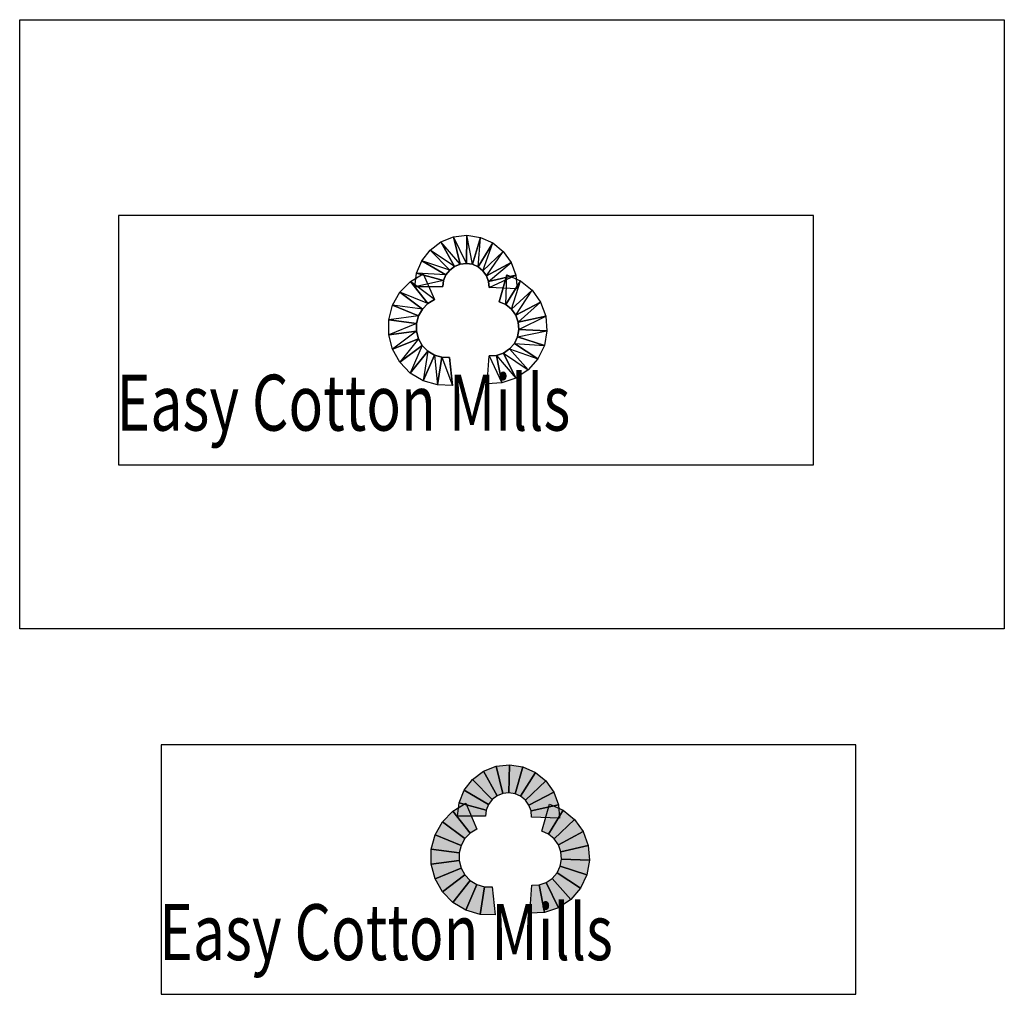
# Model space of a CAD drawing. Extents: x 0.7 to 7.97, y 1.16 to 8.36.
import ezdxf

# ---------------------------------------------------------------- set-up
doc = ezdxf.new("R2010")
doc.units = 0
doc.header["$MEASUREMENT"] = 0
doc.layers.get('0').update_dxf_attribs({"linetype": 'CONTINUOUS'})
doc.styles.add('WMF-0', font='txt')

msp = doc.modelspace()

# ---------------------------------------------------------------- linework, layer by layer
at = {"color": 7}
for points in [[(0.6994, 8.3639), (7.9719, 8.3639), (7.9719, 3.8636), (0.6994, 3.8636), (0.6994, 8.3639)], [(4.003, 6.7714), (3.999, 6.5639), (3.9034, 6.76), (4.003, 6.7714)], [(4.003, 6.7714), (3.999, 6.5639), (3.9539, 6.5587), (3.9034, 6.76), (4.003, 6.7714)], [(4.0436, 6.5569), (4.003, 6.7714), (3.999, 6.5639), (4.0436, 6.5569)], [(4.1022, 6.7559), (4.0436, 6.5569), (3.999, 6.5639), (4.003, 6.7714), (4.1022, 6.7559)], [(4.1022, 6.7559), (4.0436, 6.5569), (4.003, 6.7714), (4.1022, 6.7559)], [(3.8103, 6.723), (3.9119, 6.5419), (3.7302, 6.6626), (3.8103, 6.723)], [(3.8103, 6.723), (3.9119, 6.5419), (3.8758, 6.5147), (3.7302, 6.6626), (3.8103, 6.723)], [(3.9034, 6.76), (3.9539, 6.5587), (3.8103, 6.723), (3.9034, 6.76)], [(3.9034, 6.76), (3.9539, 6.5587), (3.9119, 6.5419), (3.8103, 6.723), (3.9034, 6.76)], [(3.9539, 6.5587), (3.8103, 6.723), (3.9119, 6.5419), (3.9539, 6.5587)], [(3.999, 6.5639), (3.9034, 6.76), (3.9539, 6.5587), (3.999, 6.5639)], [(4.0851, 6.5385), (4.1022, 6.7559), (4.0436, 6.5569), (4.0851, 6.5385)], [(4.194, 6.7151), (4.0851, 6.5385), (4.0436, 6.5569), (4.1022, 6.7559), (4.194, 6.7151)], [(4.194, 6.7151), (4.0851, 6.5385), (4.1022, 6.7559), (4.194, 6.7151)], [(4.1201, 6.5098), (4.194, 6.7151), (4.0851, 6.5385), (4.1201, 6.5098)], [(4.2716, 6.6516), (4.1201, 6.5098), (4.0851, 6.5385), (4.194, 6.7151), (4.2716, 6.6516)], [(4.2716, 6.6516), (4.1201, 6.5098), (4.194, 6.7151), (4.2716, 6.6516)], [(3.7302, 6.6626), (3.8758, 6.5147), (3.6687, 6.5832), (3.7302, 6.6626)], [(3.7302, 6.6626), (3.8758, 6.5147), (3.848, 6.4788), (3.6687, 6.5832), (3.7302, 6.6626)], [(3.9119, 6.5419), (3.7302, 6.6626), (3.8758, 6.5147), (3.9119, 6.5419)], [(4.1464, 6.473), (4.2716, 6.6516), (4.1201, 6.5098), (4.1464, 6.473)], [(4.3297, 6.5699), (4.1464, 6.473), (4.1201, 6.5098), (4.2716, 6.6516), (4.3297, 6.5699)], [(4.3297, 6.5699), (4.1464, 6.473), (4.2716, 6.6516), (4.3297, 6.5699)], [(3.6687, 6.5832), (3.848, 6.4788), (3.6303, 6.4905), (3.6687, 6.5832)], [(3.6687, 6.5832), (3.848, 6.4788), (3.8307, 6.4371), (3.6303, 6.4905), (3.6687, 6.5832)], [(3.8758, 6.5147), (3.6687, 6.5832), (3.848, 6.4788), (3.8758, 6.5147)], [(4.1621, 6.4304), (4.3297, 6.5699), (4.1464, 6.473), (4.1621, 6.4304)], [(4.3645, 6.4757), (4.1621, 6.4304), (4.1464, 6.473), (4.3297, 6.5699), (4.3645, 6.4757)], [(4.3645, 6.4757), (4.1621, 6.4304), (4.3297, 6.5699), (4.3645, 6.4757)], [(3.6797, 6.4867), (3.7627, 6.2964), (3.5848, 6.4297), (3.6797, 6.4867)], [(3.6797, 6.4867), (3.7627, 6.2964), (3.7136, 6.2668), (3.5848, 6.4297), (3.6797, 6.4867)], [(3.6303, 6.4905), (3.8307, 6.4371), (3.6175, 6.3909), (3.6303, 6.4905)], [(3.6303, 6.4905), (3.8307, 6.4371), (3.8248, 6.3922), (3.6175, 6.3909), (3.6303, 6.4905)], [(3.848, 6.4788), (3.6303, 6.4905), (3.8307, 6.4371), (3.848, 6.4788)], [(4.1659, 6.3853), (4.3645, 6.4757), (4.1621, 6.4304), (4.1659, 6.3853)], [(4.3732, 6.3758), (4.1659, 6.3853), (4.1621, 6.4304), (4.3645, 6.4757), (4.3732, 6.3758)], [(4.3732, 6.3758), (4.1659, 6.3853), (4.3645, 6.4757), (4.3732, 6.3758)], [(4.29, 6.2589), (4.2987, 6.4802), (4.2404, 6.2809), (4.29, 6.2589)], [(4.3988, 6.4355), (4.29, 6.2589), (4.2404, 6.2809), (4.2987, 6.4802), (4.3988, 6.4355)], [(4.3988, 6.4355), (4.29, 6.2589), (4.2987, 6.4802), (4.3988, 6.4355)], [(3.5848, 6.4297), (3.7136, 6.2668), (3.5076, 6.3505), (3.5848, 6.4297)], [(3.5848, 6.4297), (3.7136, 6.2668), (3.6734, 6.2257), (3.5076, 6.3505), (3.5848, 6.4297)], [(3.7627, 6.2964), (3.5848, 6.4297), (3.7136, 6.2668), (3.7627, 6.2964)], [(3.8307, 6.4371), (3.6175, 6.3909), (3.8248, 6.3922), (3.8307, 6.4371)], [(4.332, 6.2246), (4.3988, 6.4355), (4.29, 6.2589), (4.332, 6.2246)], [(4.4834, 6.3664), (4.332, 6.2246), (4.29, 6.2589), (4.3988, 6.4355), (4.4834, 6.3664)], [(4.4834, 6.3664), (4.332, 6.2246), (4.3988, 6.4355), (4.4834, 6.3664)], [(3.5076, 6.3505), (3.6734, 6.2257), (3.453, 6.2542), (3.5076, 6.3505)], [(3.5076, 6.3505), (3.6734, 6.2257), (3.6451, 6.1759), (3.453, 6.2542), (3.5076, 6.3505)], [(3.7136, 6.2668), (3.5076, 6.3505), (3.6734, 6.2257), (3.7136, 6.2668)], [(4.3636, 6.1804), (4.4834, 6.3664), (4.332, 6.2246), (4.3636, 6.1804)], [(4.5469, 6.2773), (4.3636, 6.1804), (4.332, 6.2246), (4.4834, 6.3664), (4.5469, 6.2773)], [(4.5469, 6.2773), (4.3636, 6.1804), (4.4834, 6.3664), (4.5469, 6.2773)], [(4.3822, 6.1292), (4.5469, 6.2773), (4.3636, 6.1804), (4.3822, 6.1292)], [(4.5846, 6.1746), (4.3822, 6.1292), (4.3636, 6.1804), (4.5469, 6.2773), (4.5846, 6.1746)], [(4.5846, 6.1746), (4.3822, 6.1292), (4.5469, 6.2773), (4.5846, 6.1746)], [(3.453, 6.2542), (3.6451, 6.1759), (3.4248, 6.1472), (3.453, 6.2542)], [(3.453, 6.2542), (3.6451, 6.1759), (3.6305, 6.1205), (3.4248, 6.1472), (3.453, 6.2542)], [(3.6734, 6.2257), (3.453, 6.2542), (3.6451, 6.1759), (3.6734, 6.2257)], [(3.6451, 6.1759), (3.4248, 6.1472), (3.6305, 6.1205), (3.6451, 6.1759)], [(3.4248, 6.1472), (3.6305, 6.1205), (3.4248, 6.0366), (3.4248, 6.1472)], [(3.4248, 6.1472), (3.6305, 6.1205), (3.6305, 6.0631), (3.4248, 6.0366), (3.4248, 6.1472)], [(3.6305, 6.1205), (3.4248, 6.0366), (3.6305, 6.0631), (3.6305, 6.1205)], [(4.3869, 6.0752), (4.5846, 6.1746), (4.3822, 6.1292), (4.3869, 6.0752)], [(4.594, 6.0655), (4.3869, 6.0752), (4.3822, 6.1292), (4.5846, 6.1746), (4.594, 6.0655)], [(4.594, 6.0655), (4.3869, 6.0752), (4.5846, 6.1746), (4.594, 6.0655)], [(3.4248, 6.0366), (3.6305, 6.0631), (3.4528, 5.9295), (3.4248, 6.0366)], [(3.4248, 6.0366), (3.6305, 6.0631), (3.6451, 6.0076), (3.4528, 5.9295), (3.4248, 6.0366)], [(3.6305, 6.0631), (3.4528, 5.9295), (3.6451, 6.0076), (3.6305, 6.0631)], [(4.3773, 6.0218), (4.594, 6.0655), (4.3869, 6.0752), (4.3773, 6.0218)], [(4.5745, 5.9578), (4.3773, 6.0218), (4.3869, 6.0752), (4.594, 6.0655), (4.5745, 5.9578)], [(4.5745, 5.9578), (4.3773, 6.0218), (4.594, 6.0655), (4.5745, 5.9578)], [(3.4528, 5.9295), (3.6451, 6.0076), (3.5073, 5.8331), (3.4528, 5.9295)], [(3.4528, 5.9295), (3.6451, 6.0076), (3.6732, 5.9576), (3.5073, 5.8331), (3.4528, 5.9295)], [(3.6451, 6.0076), (3.5073, 5.8331), (3.6732, 5.9576), (3.6451, 6.0076)], [(4.3183, 5.9318), (4.5274, 5.8591), (4.3537, 5.9728), (4.3183, 5.9318)], [(4.4558, 5.7763), (4.3183, 5.9318), (4.3537, 5.9728), (4.5274, 5.8591), (4.4558, 5.7763)], [(4.3537, 5.9728), (4.5745, 5.9578), (4.3773, 6.0218), (4.3537, 5.9728)], [(4.5274, 5.8591), (4.3537, 5.9728), (4.3773, 6.0218), (4.5745, 5.9578), (4.5274, 5.8591)], [(4.5274, 5.8591), (4.3537, 5.9728), (4.5745, 5.9578), (4.5274, 5.8591)], [(3.5073, 5.8331), (3.6732, 5.9576), (3.5843, 5.7539), (3.5073, 5.8331)], [(3.5073, 5.8331), (3.6732, 5.9576), (3.7133, 5.9165), (3.5843, 5.7539), (3.5073, 5.8331)], [(3.6732, 5.9576), (3.5843, 5.7539), (3.7133, 5.9165), (3.6732, 5.9576)], [(3.5843, 5.7539), (3.7133, 5.9165), (3.6792, 5.6966), (3.5843, 5.7539)], [(3.5843, 5.7539), (3.7133, 5.9165), (3.7625, 5.8869), (3.6792, 5.6966), (3.5843, 5.7539)], [(3.7133, 5.9165), (3.6792, 5.6966), (3.7625, 5.8869), (3.7133, 5.9165)], [(4.2218, 5.8842), (4.3649, 5.7153), (4.2732, 5.9015), (4.2218, 5.8842)], [(4.2615, 5.6805), (4.2218, 5.8842), (4.2732, 5.9015), (4.3649, 5.7153), (4.2615, 5.6805)], [(4.2732, 5.9015), (4.4558, 5.7763), (4.3183, 5.9318), (4.2732, 5.9015)], [(4.3649, 5.7153), (4.2732, 5.9015), (4.3183, 5.9318), (4.4558, 5.7763), (4.3649, 5.7153)], [(4.3649, 5.7153), (4.2732, 5.9015), (4.4558, 5.7763), (4.3649, 5.7153)], [(4.4558, 5.7763), (4.3183, 5.9318), (4.5274, 5.8591), (4.4558, 5.7763)], [(3.6792, 5.6966), (3.7625, 5.8869), (3.7854, 5.6657), (3.6792, 5.6966)], [(3.6792, 5.6966), (3.7625, 5.8869), (3.8174, 5.8708), (3.7854, 5.6657), (3.6792, 5.6966)], [(3.7625, 5.8869), (3.7854, 5.6657), (3.8174, 5.8708), (3.7625, 5.8869)], [(3.7854, 5.6657), (3.8174, 5.8708), (3.896, 5.6628), (3.7854, 5.6657)], [(3.7854, 5.6657), (3.8174, 5.8708), (3.8749, 5.8692), (3.896, 5.6628), (3.7854, 5.6657)], [(3.8174, 5.8708), (3.896, 5.6628), (3.8749, 5.8692), (3.8174, 5.8708)], [(4.1522, 5.674), (4.1677, 5.8811), (4.2218, 5.8842), (4.2615, 5.6805), (4.1522, 5.674)], [(4.1522, 5.674), (4.1677, 5.8811), (4.2615, 5.6805), (4.1522, 5.674)], [(4.1677, 5.8811), (4.2615, 5.6805), (4.2218, 5.8842), (4.1677, 5.8811)], [(4.2615, 5.6805), (4.2218, 5.8842), (4.3649, 5.7153), (4.2615, 5.6805)], [(4.2177, 2.849), (4.2682, 2.6477), (4.2263, 2.6309), (4.1246, 2.812), (4.2177, 2.849)], [(4.3174, 2.8604), (4.3133, 2.6529), (4.2682, 2.6477), (4.2177, 2.849), (4.3174, 2.8604)], [(4.4165, 2.845), (4.358, 2.6459), (4.3133, 2.6529), (4.3174, 2.8604), (4.4165, 2.845)], [(4.5083, 2.8041), (4.3995, 2.6275), (4.358, 2.6459), (4.4165, 2.845), (4.5083, 2.8041)], [(4.1246, 2.812), (4.2263, 2.6309), (4.1901, 2.6037), (4.0445, 2.7516), (4.1246, 2.812)], [(4.5859, 2.7406), (4.4345, 2.5988), (4.3995, 2.6275), (4.5083, 2.8041), (4.5859, 2.7406)], [(4.0445, 2.7516), (4.1901, 2.6037), (4.1623, 2.5678), (3.983, 2.6722), (4.0445, 2.7516)], [(4.6441, 2.6589), (4.4607, 2.562), (4.4345, 2.5988), (4.5859, 2.7406), (4.6441, 2.6589)], [(3.983, 2.6722), (4.1623, 2.5678), (4.145, 2.5261), (3.9447, 2.5795), (3.983, 2.6722)], [(4.6788, 2.5647), (4.4764, 2.5194), (4.4607, 2.562), (4.6441, 2.6589), (4.6788, 2.5647)], [(3.994, 2.5757), (4.077, 2.3854), (4.0279, 2.3558), (3.8991, 2.5187), (3.994, 2.5757)], [(3.9447, 2.5795), (4.145, 2.5261), (4.1392, 2.4812), (3.9319, 2.4799), (3.9447, 2.5795)], [(4.6876, 2.4648), (4.4803, 2.4743), (4.4764, 2.5194), (4.6788, 2.5647), (4.6876, 2.4648)], [(4.7132, 2.5245), (4.6043, 2.3479), (4.5548, 2.3699), (4.6131, 2.5692), (4.7132, 2.5245)], [(3.8991, 2.5187), (4.0279, 2.3558), (3.9877, 2.3147), (3.8219, 2.4395), (3.8991, 2.5187)], [(4.7978, 2.4554), (4.6463, 2.3136), (4.6043, 2.3479), (4.7132, 2.5245), (4.7978, 2.4554)], [(3.8219, 2.4395), (3.9877, 2.3147), (3.9595, 2.2649), (3.7674, 2.3432), (3.8219, 2.4395)], [(4.8613, 2.3663), (4.6779, 2.2694), (4.6463, 2.3136), (4.7978, 2.4554), (4.8613, 2.3663)], [(3.7674, 2.3432), (3.9595, 2.2649), (3.9449, 2.2095), (3.7391, 2.2362), (3.7674, 2.3432)], [(4.899, 2.2636), (4.6966, 2.2182), (4.6779, 2.2694), (4.8613, 2.3663), (4.899, 2.2636)], [(4.9084, 2.1545), (4.7013, 2.1642), (4.6966, 2.2182), (4.899, 2.2636), (4.9084, 2.1545)], [(3.7391, 2.2362), (3.9449, 2.2095), (3.9449, 2.1521), (3.7391, 2.1256), (3.7391, 2.2362)], [(3.7391, 2.1256), (3.9449, 2.1521), (3.9595, 2.0966), (3.7672, 2.0185), (3.7391, 2.1256)], [(4.8417, 1.9481), (4.6681, 2.0619), (4.6916, 2.1108), (4.8889, 2.0468), (4.8417, 1.9481)], [(4.8889, 2.0468), (4.6916, 2.1108), (4.7013, 2.1642), (4.9084, 2.1545), (4.8889, 2.0468)], [(3.7672, 2.0185), (3.9595, 2.0966), (3.9875, 2.0466), (3.8217, 1.9221), (3.7672, 2.0185)], [(3.8217, 1.9221), (3.9875, 2.0466), (4.0277, 2.0055), (3.8987, 1.8429), (3.8217, 1.9221)], [(4.7702, 1.8653), (4.6326, 2.0208), (4.6681, 2.0619), (4.8417, 1.9481), (4.7702, 1.8653)], [(3.8987, 1.8429), (4.0277, 2.0055), (4.0768, 1.9759), (3.9936, 1.7856), (3.8987, 1.8429)], [(3.9936, 1.7856), (4.0768, 1.9759), (4.1318, 1.9598), (4.0997, 1.7547), (3.9936, 1.7856)], [(4.4666, 1.763), (4.4821, 1.9701), (4.5361, 1.9732), (4.5758, 1.7695), (4.4666, 1.763)], [(4.5758, 1.7695), (4.5361, 1.9732), (4.5875, 1.9905), (4.6793, 1.8043), (4.5758, 1.7695)], [(4.6793, 1.8043), (4.5875, 1.9905), (4.6326, 2.0208), (4.7702, 1.8653), (4.6793, 1.8043)], [(4.0997, 1.7547), (4.1318, 1.9598), (4.1892, 1.9582), (4.2103, 1.7518), (4.0997, 1.7547)]]:
    msp.add_lwpolyline(points, dxfattribs=at)
at = {"color": 1}
for points in [[(1.4289, 5.0758), (6.5621, 5.0758), (6.5621, 6.9177), (1.4289, 6.9177), (1.4289, 5.0758), (1.4291, 5.0758)], [(1.7432, 1.1648), (6.8764, 1.1648), (6.8764, 3.0067), (1.7432, 3.0067), (1.7432, 1.1648), (1.7435, 1.1648)]]:
    msp.add_lwpolyline(points, dxfattribs=at)
at = {"color": 7}
for points in [[(4.2177, 2.849), (4.1246, 2.812), (4.2682, 2.6477)], [(4.3174, 2.8604), (4.2177, 2.849), (4.3133, 2.6529)], [(4.3133, 2.6529), (4.2682, 2.6477), (4.2177, 2.849)], [(4.358, 2.6459), (4.3133, 2.6529), (4.3174, 2.8604)], [(4.4165, 2.845), (4.3174, 2.8604), (4.358, 2.6459)], [(4.3995, 2.6275), (4.358, 2.6459), (4.4165, 2.845)], [(4.5083, 2.8041), (4.4165, 2.845), (4.3995, 2.6275)], [(4.1246, 2.812), (4.0445, 2.7516), (4.2263, 2.6309)], [(4.2682, 2.6477), (4.2263, 2.6309), (4.1246, 2.812)], [(4.4345, 2.5988), (4.3995, 2.6275), (4.5083, 2.8041)], [(4.5859, 2.7406), (4.5083, 2.8041), (4.4345, 2.5988)], [(4.0445, 2.7516), (3.983, 2.6722), (4.1901, 2.6037)], [(4.2263, 2.6309), (4.1901, 2.6037), (4.0445, 2.7516)], [(4.4607, 2.562), (4.4345, 2.5988), (4.5859, 2.7406)], [(4.6441, 2.6589), (4.5859, 2.7406), (4.4607, 2.562)], [(3.983, 2.6722), (3.9447, 2.5795), (4.1623, 2.5678)], [(4.1901, 2.6037), (4.1623, 2.5678), (3.983, 2.6722)], [(4.4764, 2.5194), (4.4607, 2.562), (4.6441, 2.6589)], [(4.6788, 2.5647), (4.6441, 2.6589), (4.4764, 2.5194)], [(3.994, 2.5757), (3.8991, 2.5187), (4.077, 2.3854)], [(3.9447, 2.5795), (3.9319, 2.4799), (4.145, 2.5261)], [(4.1623, 2.5678), (4.145, 2.5261), (3.9447, 2.5795)], [(4.4803, 2.4743), (4.4764, 2.5194), (4.6788, 2.5647)], [(4.6876, 2.4648), (4.6788, 2.5647), (4.4803, 2.4743)], [(4.6043, 2.3479), (4.5548, 2.3699), (4.6131, 2.5692)], [(4.7132, 2.5245), (4.6131, 2.5692), (4.6043, 2.3479)], [(3.8991, 2.5187), (3.8219, 2.4395), (4.0279, 2.3558)], [(4.077, 2.3854), (4.0279, 2.3558), (3.8991, 2.5187)], [(4.145, 2.5261), (4.1392, 2.4812), (3.9319, 2.4799)], [(4.6463, 2.3136), (4.6043, 2.3479), (4.7132, 2.5245)], [(4.7978, 2.4554), (4.7132, 2.5245), (4.6463, 2.3136)], [(3.8219, 2.4395), (3.7674, 2.3432), (3.9877, 2.3147)], [(4.0279, 2.3558), (3.9877, 2.3147), (3.8219, 2.4395)], [(4.6779, 2.2694), (4.6463, 2.3136), (4.7978, 2.4554)], [(4.8613, 2.3663), (4.7978, 2.4554), (4.6779, 2.2694)], [(3.7674, 2.3432), (3.7391, 2.2362), (3.9595, 2.2649)], [(3.9877, 2.3147), (3.9595, 2.2649), (3.7674, 2.3432)], [(4.6966, 2.2182), (4.6779, 2.2694), (4.8613, 2.3663)], [(4.899, 2.2636), (4.8613, 2.3663), (4.6966, 2.2182)], [(3.9595, 2.2649), (3.9449, 2.2095), (3.7391, 2.2362)], [(4.7013, 2.1642), (4.6966, 2.2182), (4.899, 2.2636)], [(4.9084, 2.1545), (4.899, 2.2636), (4.7013, 2.1642)], [(3.7391, 2.2362), (3.7391, 2.1256), (3.9449, 2.2095)], [(3.9449, 2.2095), (3.9449, 2.1521), (3.7391, 2.1256)], [(3.7391, 2.1256), (3.7672, 2.0185), (3.9449, 2.1521)], [(3.9449, 2.1521), (3.9595, 2.0966), (3.7672, 2.0185)], [(4.6681, 2.0619), (4.6916, 2.1108), (4.8889, 2.0468)], [(4.6916, 2.1108), (4.7013, 2.1642), (4.9084, 2.1545)], [(4.8889, 2.0468), (4.9084, 2.1545), (4.6916, 2.1108)], [(3.7672, 2.0185), (3.8217, 1.9221), (3.9595, 2.0966)], [(3.9595, 2.0966), (3.9875, 2.0466), (3.8217, 1.9221)], [(3.8217, 1.9221), (3.8987, 1.8429), (3.9875, 2.0466)], [(3.9875, 2.0466), (4.0277, 2.0055), (3.8987, 1.8429)], [(4.6326, 2.0208), (4.6681, 2.0619), (4.8417, 1.9481)], [(4.8417, 1.9481), (4.8889, 2.0468), (4.6681, 2.0619)], [(3.8987, 1.8429), (3.9936, 1.7856), (4.0277, 2.0055)], [(4.0277, 2.0055), (4.0768, 1.9759), (3.9936, 1.7856)], [(3.9936, 1.7856), (4.0997, 1.7547), (4.0768, 1.9759)], [(4.0768, 1.9759), (4.1318, 1.9598), (4.0997, 1.7547)], [(4.4666, 1.763), (4.5758, 1.7695), (4.4821, 1.9701)], [(4.4821, 1.9701), (4.5361, 1.9732), (4.5758, 1.7695)], [(4.5361, 1.9732), (4.5875, 1.9905), (4.6793, 1.8043)], [(4.5758, 1.7695), (4.6793, 1.8043), (4.5361, 1.9732)], [(4.5875, 1.9905), (4.6326, 2.0208), (4.7702, 1.8653)], [(4.6793, 1.8043), (4.7702, 1.8653), (4.5875, 1.9905)], [(4.7702, 1.8653), (4.8417, 1.9481), (4.6326, 2.0208)], [(4.0997, 1.7547), (4.2103, 1.7518), (4.1318, 1.9598)], [(4.1318, 1.9598), (4.1892, 1.9582), (4.2103, 1.7518)]]:
    msp.add_solid(points, dxfattribs=at)

# ---------------------------------------------------------------- texts
at = {"color": 7, "width": 0.75}
msp.add_text('Easy Cotton Mills', height=0.413224, dxfattribs=at).set_placement((1.415, 5.3284))
at = {"color": 7, "style": 'WMF-0', "width": 0.75}
msp.add_text('Easy Cotton Mills', height=0.413224, dxfattribs=at).set_placement((1.7293, 1.4174))

doc.saveas('drawing.dxf')
